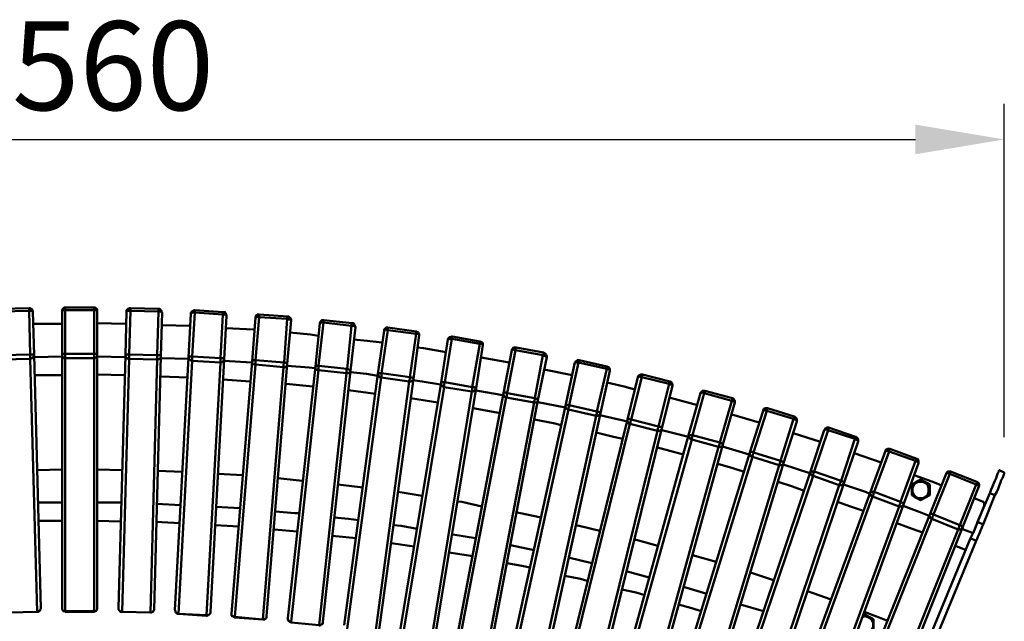
# Model space of a CAD drawing. Units: millimetres. Extents: x -923 to 4209, y -3450 to -1094.
# Drawn here: x -48 to 783, y -1695 to -1188 of the extents above; entities that cross this region are included whole.
import ezdxf

# ---------------------------------------------------------------- set-up
doc = ezdxf.new("R2010")
doc.units = ezdxf.units.MM
doc.layers.add('МАФ', color=255, linetype='Continuous', lineweight=5)
doc.layers.add('Размеры', color=7, linetype='Continuous', lineweight=30)
doc.styles.add('GOST-2.304_Type-B', font='GOST Common Italic.ttf')
doc.dimstyles.new('ISO-25 х30', dxfattribs={"dimtxt": 75, "dimasz": 75, "dimexe": 30, "dimexo": 30, "dimgap": 15, "dimtad": 1, "dimtoh": 1, "dimdec": 0, "dimtxsty": 'GOST-2.304_Type-B', "dimcen": 2.5, "dimadec": 0, "dimazin": 0, "dimtfac": 1, "dimtdec": 0, "dimtmove": 0, "dimatfit": 3, "dimfxl": 1, "dimlwd": -1, "dimarcsym": 0})

# ---------------------------------------------------------------- blocks, each defined once
blk = doc.blocks.new('*D11')
at = {"layer": 'Defpoints', "color": 0, "transparency": 16777216}
for p in [(8571.63, -3701.35), (7011.63, -3982.45), (8571.63, -3982.45)]:
    blk.add_point(p, dxfattribs=at)
at = {"layer": 'Размеры', "color": 0, "lineweight": -2, "transparency": 16777216}
for p, q in [((7011.63, -3952.45), (7011.63, -3671.35)), ((8571.63, -3952.45), (8571.63, -3671.35))]:
    blk.add_line(p, q, dxfattribs=at)
at = {"layer": 'Размеры', "color": 0, "transparency": 16777216}
blk.add_line((7086.63, -3701.35), (8496.63, -3701.35), dxfattribs=at)
for points in [[(7086.63, -3688.85), (7086.63, -3713.85), (7011.63, -3701.35)], [(8496.63, -3688.85), (8496.63, -3713.85), (8571.63, -3701.35)]]:
    blk.add_solid(points, dxfattribs=at)
at = {"layer": 'Размеры', "color": 0, "transparency": 16777216, "insert": (7791.63, -3648.85), "char_height": 75, "attachment_point": 5, "style": 'GOST-2.304_Type-B'}
blk.add_mtext('1560', dxfattribs=at)
blk = doc.blocks.new('Скамейка стальная полукруглая Авиньон - 1560 мм')
at = {"layer": 'МАФ', "lineweight": 50}
for points in [[(-59.57, 1761.95), (-35.85, 1762.48), (-35.32, 1762.48), (-34.8, 1763.01), (-34.27, 1763.01), (-33.74, 1763.53), (-33.21, 1764.06), (-33.21, 1764.59), (-32.69, 1765.12), (-32.69, 1765.64), (-38.49, 1979.16), (-39.54, 2016.07), (-39.54, 2016.59), (-40.07, 2017.12), (-40.07, 2017.65), (-40.59, 2018.17), (-41.12, 2018.17), (-41.65, 2018.7), (-42.18, 2018.7), (-42.7, 2018.7), (-66.43, 2018.17)], [(-35.85, 1762.48), (-41.65, 1976), (-41.12, 1976), (-40.59, 1976.53), (-40.07, 1976.53), (-39.54, 1977.05), (-39.01, 1977.58), (-39.01, 1978.11), (-38.49, 1978.63), (-38.49, 1979.16), (-39.01, 1979.16), (-39.01, 1979.69), (-39.54, 1979.69), (-40.07, 1979.69), (-40.59, 1979.69), (-41.12, 1979.69), (-41.65, 1979.69), (-42.7, 2016.59), (-66.43, 2016.07), (-66.43, 2016.59), (-66.43, 2017.12), (-66.43, 2017.65), (-66.43, 2018.17)], [(-39.54, 2016.07), (-39.54, 2016.59), (-40.07, 2016.59), (-40.59, 2016.59), (-41.12, 2016.59), (-41.65, 2016.59), (-42.18, 2016.59), (-42.7, 2016.59), (-42.7, 2017.12), (-42.7, 2017.65), (-42.7, 2018.17), (-42.7, 2018.7)], [(12.13, 1762.48), (12.13, 1763.01), (12.13, 1976.53), (12.65, 1976.53), (13.18, 1976.53), (13.71, 1977.05), (14.23, 1977.58), (14.76, 1978.11), (14.76, 1978.63), (14.76, 1979.16), (14.76, 1979.69), (14.23, 1979.69), (14.23, 1980.22), (13.71, 1980.22), (13.18, 1980.22), (12.65, 1980.22), (12.13, 1980.22), (12.13, 2017.12), (-12.13, 2017.12), (-12.13, 2017.65), (-12.13, 2018.17), (-12.13, 2018.7), (-12.13, 2019.23)], [(14.76, 2016.07), (14.76, 2016.59), (14.23, 2016.59), (14.23, 2017.12), (13.71, 2017.12), (13.18, 2017.12), (12.65, 2017.12), (12.13, 2017.12), (12.13, 2017.65), (12.13, 2018.17), (12.13, 2018.7), (12.13, 2019.23)], [(59.57, 1761.95), (65.37, 1975.47), (65.9, 1975.47), (66.43, 1975.47), (66.96, 1976), (67.48, 1976), (68.01, 1976.53), (68.01, 1977.05), (68.54, 1977.58), (68.54, 1978.11), (68.54, 1978.63), (68.01, 1978.63), (67.48, 1979.16), (66.96, 1979.16), (66.43, 1979.16), (65.9, 1979.16), (65.37, 1979.16), (66.43, 2016.07), (42.7, 2016.59), (42.7, 2017.12), (42.7, 2017.65), (42.7, 2018.17), (42.7, 2018.7)], [(69.59, 2015.01), (69.06, 2015.54), (68.54, 2016.07), (68.01, 2016.07), (67.48, 2016.07), (66.96, 2016.07), (66.43, 2016.07), (66.43, 2016.59), (66.43, 2017.12), (66.43, 2017.65), (66.43, 2018.17)], [(-14.76, 2016.07), (-14.76, 2016.59), (-14.23, 2016.59), (-14.23, 2017.12), (-13.71, 2017.12), (-13.18, 2017.12), (-12.65, 2017.12), (-12.13, 2017.12), (-12.13, 1980.22), (-12.65, 1980.22), (-13.18, 1980.22), (-13.71, 1980.22), (-14.23, 1980.22), (-14.23, 1979.69), (-14.76, 1979.69), (-14.76, 1979.16), (-14.76, 1978.63), (-14.76, 1978.11), (-14.23, 1977.58), (-13.71, 1977.05), (-13.18, 1976.53), (-12.65, 1976.53), (-12.13, 1976.53), (-12.13, 1763.01), (-12.13, 1762.48)], [(39.54, 2016.07), (39.54, 2016.59), (40.07, 2016.59), (40.59, 2016.59), (41.12, 2016.59), (42.18, 2016.59), (42.7, 2016.59), (41.65, 1979.69), (41.12, 1979.69), (40.59, 1979.69), (40.07, 1979.69), (39.54, 1979.69), (39.01, 1979.69), (38.49, 1979.16), (38.49, 1978.63), (38.49, 1978.11), (39.01, 1977.58), (39.54, 1977.05), (39.54, 1976.53), (40.07, 1976.53), (40.59, 1976), (41.65, 1976), (35.85, 1762.48)], [(93.84, 2013.96), (93.84, 2014.48), (94.37, 2014.48), (94.9, 2015.01), (95.42, 2015.01), (95.95, 2015.01), (96.48, 2015.01), (97.01, 2015.01), (94.9, 1978.11), (94.37, 1978.11), (93.84, 1978.11), (93.32, 1978.11), (92.79, 1978.11), (92.26, 1977.58), (91.73, 1977.58), (91.73, 1977.05), (91.73, 1976.53), (92.26, 1976), (92.26, 1975.47), (92.79, 1975.47), (93.32, 1974.94), (93.84, 1974.42), (94.37, 1974.42), (94.9, 1974.42), (83.3, 1760.9)], [(107.02, 1759.32), (107.02, 1759.84), (118.62, 1972.84), (119.15, 1972.84), (119.68, 1973.36), (120.2, 1973.36), (120.73, 1973.89), (121.26, 1973.89), (121.26, 1974.42), (121.78, 1974.94), (121.78, 1975.47), (121.78, 1976), (121.26, 1976), (120.73, 1976.53), (120.2, 1976.53), (119.68, 1976.53), (118.62, 1976.53), (120.73, 2013.43), (97.01, 2015.01), (97.01, 2015.54), (97.01, 2016.07), (97.01, 2016.59), (97.01, 2017.12)], [(123.89, 2012.38), (123.89, 2012.9), (123.37, 2012.9), (122.84, 2013.43), (122.31, 2013.43), (121.78, 2013.43), (121.26, 2013.43), (120.73, 2013.43), (120.73, 2013.96), (120.73, 2014.48), (120.73, 2015.01), (120.73, 2015.54)], [(148.14, 2010.79), (148.14, 2011.32), (148.67, 2011.32), (149.2, 2011.32), (149.73, 2011.32), (150.25, 2011.85), (150.78, 2011.85), (151.31, 2011.32), (148.14, 1974.94), (147.62, 1974.94), (147.09, 1974.94), (146.56, 1974.94), (146.04, 1974.42), (145.51, 1974.42), (145.51, 1973.89), (145.51, 1973.36), (145.51, 1972.84), (145.51, 1972.31), (146.04, 1971.78), (146.56, 1971.78), (147.09, 1971.25), (147.62, 1971.25), (148.14, 1971.25), (130.75, 1758.26), (130.75, 1757.74)], [(154.47, 1756.15), (171.87, 1969.14), (172.4, 1969.14), (172.92, 1969.14), (173.45, 1969.14), (173.98, 1969.67), (174.5, 1970.2), (175.03, 1970.73), (175.03, 1971.25), (175.03, 1971.78), (174.5, 1972.31), (173.98, 1972.31), (173.45, 1972.84), (172.92, 1972.84), (172.4, 1972.84), (175.03, 2009.74), (151.31, 2011.32), (151.31, 2012.38), (151.31, 2012.9), (151.31, 2013.43)], [(178.2, 2008.69), (177.67, 2008.69), (177.67, 2009.21), (177.14, 2009.21), (176.61, 2009.21), (176.09, 2009.74), (175.56, 2009.74), (175.03, 2009.74), (175.03, 2010.27), (175.03, 2010.79), (175.03, 2011.32), (175.56, 2011.32), (175.56, 2011.85)], [(-14.76, 2005.52), (-39.01, 2005.52)], [(39.01, 2005.52), (14.76, 2006.05)], [(93.32, 2003.94), (69.06, 2004.47)], [(147.62, 2000.25), (146.56, 2000.78), (123.37, 2001.83)], [(205.08, 1754.05), (228.28, 1965.98), (232.5, 2002.89), (232.5, 2003.41), (231.97, 2003.94), (231.97, 2004.47), (231.44, 2004.99), (231.44, 2005.52), (230.92, 2006.05), (230.39, 2006.05), (229.86, 2006.05), (205.61, 2008.69), (205.08, 2008.69), (204.56, 2008.69), (204.03, 2008.69), (203.5, 2008.16), (202.97, 2007.63), (202.97, 2007.1), (202.45, 2006.58), (202.45, 2006.05), (198.76, 1969.67), (175.56, 1757.21), (175.56, 1756.68), (175.56, 1756.15), (176.09, 1755.63), (176.09, 1755.1), (176.61, 1754.57)], [(202.45, 2006.05), (202.45, 2006.58), (202.97, 2006.58), (203.5, 2006.58), (204.03, 2006.58), (204.56, 2006.58), (205.08, 2006.58), (205.61, 2006.58), (201.39, 1970.2), (200.87, 1970.2), (200.34, 1970.2), (199.81, 1970.2), (199.28, 1970.2), (199.28, 1969.67), (198.76, 1969.67), (198.76, 1968.62), (198.76, 1968.09), (198.76, 1967.56), (199.28, 1967.56), (199.81, 1967.04), (200.34, 1966.51), (200.87, 1966.51), (201.39, 1966.51), (178.2, 1754.05)], [(201.92, 1751.41), (225.12, 1963.87), (225.64, 1963.87), (226.17, 1963.87), (226.7, 1963.87), (227.23, 1964.4), (227.75, 1964.93), (228.28, 1965.45), (228.28, 1965.98), (228.28, 1966.51), (227.75, 1966.51), (227.23, 1967.04), (226.7, 1967.04), (226.17, 1967.56), (225.64, 1967.56), (229.33, 2003.94), (205.61, 2006.58), (205.61, 2007.1), (205.61, 2007.63), (205.61, 2008.16), (205.61, 2008.69)], [(252.53, 1747.72), (281.53, 1959.13), (286.27, 1996.03), (286.27, 1996.56), (286.27, 1997.09), (285.75, 1997.61), (285.75, 1998.14), (285.22, 1998.67), (284.69, 1998.67), (284.16, 1999.2), (283.64, 1999.2), (259.91, 2002.36), (259.38, 2002.36), (258.86, 2002.36), (258.33, 2002.36), (257.8, 2001.83), (257.28, 2001.3), (256.75, 2000.78), (256.75, 1999.72), (251.48, 1963.35), (223.01, 1751.41)], [(232.5, 2002.89), (231.97, 2002.89), (231.97, 2003.41), (231.44, 2003.94), (230.92, 2003.94), (230.39, 2003.94), (229.86, 2003.94), (229.33, 2003.94), (229.33, 2004.47), (229.33, 2004.99), (229.33, 2005.52), (229.33, 2006.05), (229.86, 2006.05)], [(249.37, 1745.08), (277.84, 1957.02), (278.36, 1957.02), (278.89, 1957.02), (279.42, 1957.02), (279.95, 1957.55), (280.47, 1957.55), (281, 1958.07), (281, 1958.6), (281.53, 1959.13), (281.53, 1959.66), (281, 1959.66), (280.47, 1960.18), (279.95, 1960.18), (279.42, 1960.18), (278.89, 1960.71), (278.36, 1960.71), (283.64, 1997.09), (259.91, 2000.25), (259.91, 2000.78), (259.91, 2001.3), (259.91, 2001.83), (259.91, 2002.36)], [(201.39, 1995.51), (194.54, 1996.56), (177.14, 1998.14)], [(256.75, 1999.72), (256.75, 2000.25), (257.28, 2000.25), (257.8, 2000.25), (258.33, 2000.78), (258.86, 2000.78), (259.38, 2000.78), (259.91, 2000.25), (254.64, 1963.87), (254.11, 1963.87), (253.59, 1963.87), (253.06, 1963.87), (252.53, 1963.87), (252, 1963.87), (252, 1963.35), (251.48, 1963.35), (251.48, 1962.82), (252, 1962.29), (252, 1961.76), (252.53, 1961.24), (252.53, 1960.71), (253.06, 1960.71), (253.59, 1960.18), (254.11, 1960.18), (225.64, 1748.25)], [(299.45, 1740.34), (334.25, 1951.22), (340.05, 1987.6), (340.05, 1988.12), (340.05, 1988.65), (340.05, 1989.18), (339.52, 1989.71), (338.99, 1990.23), (338.47, 1990.23), (337.94, 1990.76), (337.41, 1990.76), (314.21, 1994.98), (313.69, 1994.98), (312.63, 1994.45), (312.11, 1994.45), (311.58, 1994.45), (311.58, 1993.92), (311.05, 1993.4), (310.52, 1992.87), (310.52, 1992.34), (304.72, 1955.96), (269.93, 1745.08)], [(310.52, 1992.34), (311.05, 1992.34), (311.05, 1992.87), (311.58, 1992.87), (312.11, 1992.87), (312.63, 1992.87), (313.16, 1992.87), (313.69, 1992.87), (307.89, 1956.49), (307.36, 1956.49), (306.83, 1956.49), (306.31, 1956.49), (305.78, 1956.49), (305.25, 1956.49), (304.72, 1955.96), (304.72, 1955.44), (304.72, 1954.91), (304.72, 1954.38), (305.25, 1953.86), (305.78, 1953.33), (305.78, 1952.8), (306.31, 1952.8), (307.36, 1952.27), (272.57, 1741.92)], [(286.27, 1996.03), (286.27, 1996.56), (285.75, 1996.56), (285.22, 1997.09), (284.69, 1997.09), (284.16, 1997.09), (283.64, 1997.09), (283.64, 1997.61), (283.64, 1998.14), (283.64, 1998.67), (283.64, 1999.2)], [(296.29, 1737.7), (330.56, 1948.58), (331.08, 1948.58), (331.61, 1948.58), (332.67, 1949.11), (333.19, 1949.64), (333.72, 1950.17), (333.72, 1950.69), (334.25, 1951.22), (333.72, 1951.22), (333.72, 1951.75), (333.19, 1951.75), (332.67, 1952.27), (332.14, 1952.27), (331.08, 1952.27), (337.41, 1988.65), (313.69, 1992.87), (313.69, 1993.4), (313.69, 1993.92), (314.21, 1994.45), (314.21, 1994.98)], [(255.17, 1989.71), (242.51, 1991.29), (230.92, 1992.34)], [(308.94, 1981.8), (289.96, 1984.96), (284.69, 1985.49)], [(346.37, 1731.38), (386.44, 1941.2), (393.82, 1977.58), (393.82, 1978.11), (393.82, 1978.63), (393.3, 1979.16), (393.3, 1979.69), (392.77, 1980.22), (392.24, 1980.74), (391.71, 1980.74), (391.19, 1981.27), (367.99, 1985.49), (367.46, 1985.49), (366.41, 1985.49), (365.88, 1985.49), (365.35, 1984.96), (365.35, 1984.43), (364.83, 1984.43), (364.3, 1983.91), (364.3, 1983.38), (357.45, 1947), (317.38, 1737.17)], [(340.05, 1987.6), (339.52, 1988.12), (338.99, 1988.65), (338.47, 1988.65), (337.94, 1988.65), (337.41, 1988.65), (337.41, 1989.18), (337.41, 1989.71), (337.41, 1990.23), (337.41, 1990.76)], [(343.21, 1729.27), (383.28, 1939.09), (383.81, 1939.09), (384.33, 1939.09), (384.86, 1939.09), (385.39, 1939.62), (385.91, 1939.62), (386.44, 1940.15), (386.44, 1940.68), (386.44, 1941.2), (386.44, 1941.73), (385.91, 1942.26), (385.39, 1942.26), (384.86, 1942.26), (384.33, 1942.78), (383.81, 1942.78), (390.66, 1979.16), (367.46, 1983.38), (367.46, 1983.91), (367.46, 1984.43), (367.46, 1984.96), (367.99, 1985.49)], [(-38.49, 1977.58), (-14.76, 1978.11)], [(14.76, 1978.11), (38.49, 1977.58)], [(68.54, 1976.53), (91.73, 1976)], [(364.3, 1983.38), (364.83, 1983.38), (365.35, 1983.38), (365.88, 1983.91), (366.41, 1983.91), (366.93, 1983.38), (367.46, 1983.38), (360.61, 1947), (360.08, 1947.53), (359.55, 1947.53), (359.03, 1947.53), (358.5, 1947.53), (357.97, 1947.53), (357.45, 1947), (357.45, 1946.48), (357.45, 1945.95), (357.45, 1945.42), (357.97, 1944.89), (357.97, 1944.37), (358.5, 1943.84), (359.03, 1943.84), (359.55, 1943.31), (319.49, 1733.48)], [(362.19, 1972.84), (338.47, 1977.05)], [(393.82, 1977.58), (393.3, 1978.11), (392.77, 1978.11), (392.24, 1978.63), (391.71, 1978.63), (390.66, 1979.16), (391.19, 1979.69), (391.19, 1980.22), (391.19, 1980.74), (391.19, 1981.27)], [(121.78, 1974.42), (144.98, 1972.84)], [(175.03, 1970.2), (193.48, 1968.62), (198.23, 1968.09)], [(393.3, 1721.36), (439.16, 1930.13), (447.07, 1965.98), (447.07, 1966.51), (447.07, 1967.56), (446.54, 1968.09), (446.54, 1968.62), (446.02, 1969.14), (445.49, 1969.14), (444.96, 1969.67), (444.43, 1969.67), (421.24, 1974.94), (420.71, 1974.94), (420.18, 1974.94), (419.66, 1974.94), (419.13, 1974.42), (418.6, 1973.89), (418.07, 1973.89), (418.07, 1973.36), (417.55, 1972.84), (409.64, 1936.46), (363.77, 1727.68)], [(417.55, 1972.84), (418.07, 1972.84), (418.6, 1972.84), (419.13, 1972.84), (419.66, 1972.84), (420.18, 1972.84), (420.71, 1972.84), (412.8, 1936.99), (412.27, 1936.99), (411.75, 1936.99), (411.22, 1936.99), (410.69, 1936.99), (410.17, 1936.99), (409.64, 1936.46), (409.64, 1935.93), (409.64, 1935.4), (410.17, 1934.88), (410.17, 1934.35), (410.69, 1933.82), (411.22, 1933.29), (411.75, 1933.29), (412.27, 1933.29), (366.41, 1724.52)], [(389.6, 1719.25), (435.47, 1928.02), (436, 1928.02), (436.53, 1928.02), (437.05, 1928.02), (437.58, 1928.55), (438.11, 1928.55), (438.63, 1929.08), (438.63, 1929.6), (439.16, 1930.13), (438.63, 1930.66), (438.11, 1930.66), (438.11, 1931.19), (437.58, 1931.19), (437.05, 1931.71), (436, 1931.71), (444.43, 1967.56), (420.71, 1972.84), (420.71, 1973.36), (421.24, 1973.89), (421.24, 1974.42), (421.24, 1974.94)], [(447.07, 1965.98), (447.07, 1966.51), (446.54, 1966.51), (446.54, 1967.04), (446.02, 1967.04), (445.49, 1967.56), (444.96, 1967.56), (444.43, 1967.56), (444.43, 1968.09), (444.43, 1968.62), (444.43, 1969.14), (444.43, 1969.67)], [(-14.76, 1962.29), (-35.85, 1962.29), (-37.96, 1962.29)], [(37.96, 1962.29), (14.76, 1962.82)], [(91.21, 1960.18), (68.01, 1961.24)], [(228.28, 1964.93), (241.99, 1963.35), (251.48, 1961.76)], [(415.44, 1962.29), (391.71, 1967.04)], [(439.69, 1710.29), (490.83, 1917.48), (499.79, 1953.33), (499.79, 1953.86), (499.79, 1954.38), (499.79, 1954.91), (499.26, 1955.44), (499.26, 1955.96), (498.74, 1956.49), (498.21, 1957.02), (497.68, 1957.02), (474.48, 1962.82), (473.96, 1962.82), (473.43, 1962.82), (472.9, 1962.82), (472.38, 1962.29), (471.85, 1962.29), (471.32, 1961.76), (470.79, 1961.24), (470.79, 1960.71), (461.83, 1924.86), (410.69, 1717.14)], [(470.79, 1960.71), (471.32, 1960.71), (471.85, 1961.24), (472.38, 1961.24), (472.9, 1960.71), (473.43, 1960.71), (473.96, 1960.71), (464.99, 1924.86), (464.47, 1924.86), (463.94, 1924.86), (463.41, 1925.39), (462.89, 1925.39), (462.36, 1924.86), (461.83, 1924.86), (461.83, 1924.33), (461.83, 1923.81), (461.83, 1923.28), (462.36, 1922.75), (462.89, 1922.22), (462.89, 1921.7), (463.41, 1921.17), (463.94, 1921.17), (412.8, 1713.98)], [(436, 1708.18), (487.14, 1915.37), (488.19, 1915.37), (488.72, 1915.37), (489.25, 1915.37), (489.77, 1915.9), (490.3, 1915.9), (490.3, 1916.42), (490.83, 1916.95), (490.83, 1917.48), (490.83, 1918.01), (490.3, 1918.53), (489.77, 1918.53), (489.25, 1918.53), (488.72, 1919.06), (488.19, 1919.06), (497.15, 1954.91), (473.96, 1960.71), (473.96, 1961.24), (473.96, 1961.76), (474.48, 1962.29), (474.48, 1962.82)], [(143.93, 1957.02), (120.73, 1958.6)], [(196.65, 1952.8), (173.98, 1954.91)], [(281, 1958.07), (288.91, 1957.02), (304.2, 1954.38)], [(468.16, 1950.17), (459.2, 1952.8), (444.43, 1955.96)], [(499.79, 1953.33), (499.79, 1953.86), (499.26, 1953.86), (499.26, 1954.38), (498.74, 1954.38), (498.21, 1954.38), (497.68, 1954.91), (497.15, 1954.91), (497.15, 1955.44), (497.68, 1955.96), (497.68, 1956.49), (497.68, 1957.02)], [(249.37, 1946.48), (226.7, 1949.64)], [(333.72, 1949.64), (335.83, 1949.11), (356.92, 1945.42)], [(485.56, 1697.63), (542.49, 1903.77), (552.51, 1939.09), (552.51, 1939.62), (552.51, 1940.15), (552.51, 1940.68), (551.98, 1941.2), (551.98, 1941.73), (551.46, 1942.26), (550.93, 1942.78), (550.4, 1942.78), (527.21, 1949.11), (526.68, 1949.11), (526.15, 1949.11), (525.62, 1949.11), (525.1, 1949.11), (524.57, 1948.58), (524.04, 1948.06), (524.04, 1947.53), (523.51, 1947), (513.5, 1911.68), (456.56, 1705.54)], [(523.51, 1947), (523.51, 1947.53), (524.04, 1947.53), (524.57, 1947.53), (525.1, 1947.53), (525.62, 1947.53), (526.15, 1947.53), (526.68, 1947), (516.66, 1911.68), (516.13, 1911.68), (515.61, 1911.68), (515.08, 1911.68), (514.55, 1911.68), (514.03, 1911.68), (513.5, 1911.68), (513.5, 1911.15), (513.5, 1910.63), (514.03, 1910.1), (514.03, 1909.57), (514.55, 1909.04), (515.08, 1908.52), (515.08, 1907.99), (516.13, 1907.99), (458.67, 1701.85)], [(481.87, 1695.53), (538.8, 1901.66), (539.33, 1901.66), (539.86, 1901.66), (540.91, 1901.66), (541.44, 1901.66), (541.44, 1902.19), (541.97, 1902.72), (542.49, 1903.24), (542.49, 1903.77), (541.97, 1904.3), (541.44, 1904.83), (540.91, 1904.83), (540.39, 1904.83), (539.86, 1905.35), (549.87, 1940.68), (526.68, 1947), (526.68, 1947.53), (527.21, 1948.06), (527.21, 1948.58), (527.21, 1949.11)], [(520.88, 1936.99), (501.37, 1942.26), (497.15, 1943.31)], [(302.09, 1939.09), (278.89, 1942.78)], [(386.44, 1939.62), (409.64, 1934.88)], [(552.51, 1939.09), (552.51, 1939.62), (551.98, 1939.62), (551.98, 1940.15), (551.46, 1940.15), (550.93, 1940.68), (550.4, 1940.68), (549.87, 1940.68), (549.87, 1941.2), (549.87, 1941.73), (550.4, 1942.26), (550.4, 1942.78)], [(354.28, 1930.13), (351.65, 1930.66), (331.61, 1934.35)], [(438.63, 1928.55), (461.83, 1923.28)], [(531.42, 1683.93), (593.63, 1887.96), (604.7, 1923.28), (604.7, 1924.33), (604.7, 1924.86), (604.7, 1925.39), (604.18, 1925.91), (604.18, 1926.44), (603.65, 1926.44), (603.12, 1926.97), (602.6, 1927.5), (579.93, 1934.35), (579.4, 1934.35), (578.34, 1934.35), (577.82, 1934.35), (577.29, 1933.82), (576.76, 1933.82), (576.76, 1933.29), (576.24, 1932.77), (576.24, 1932.24), (565.16, 1896.92), (502.43, 1692.89)], [(576.24, 1932.24), (576.24, 1932.77), (576.76, 1932.77), (577.29, 1932.77), (577.82, 1932.77), (578.34, 1932.24), (579.4, 1932.24), (568.33, 1896.92), (567.8, 1896.92), (567.27, 1897.44), (566.75, 1897.44), (566.22, 1897.44), (565.69, 1897.44), (565.16, 1896.92), (565.16, 1896.39), (565.16, 1895.86), (565.16, 1895.34), (565.69, 1894.81), (565.69, 1894.28), (566.22, 1893.75), (566.75, 1893.75), (567.27, 1893.23), (504.54, 1689.2), (504.54, 1688.67)], [(527.73, 1681.82), (589.94, 1886.37), (590.47, 1886.37), (591, 1886.37), (592.05, 1886.37), (592.58, 1886.37), (592.58, 1886.9), (593.11, 1887.43), (593.63, 1887.43), (593.63, 1887.96), (593.63, 1888.48), (593.63, 1889.01), (593.11, 1889.01), (592.58, 1889.54), (592.05, 1889.54), (591.52, 1889.54), (591, 1890.06), (602.07, 1925.39), (579.4, 1932.24), (579.4, 1932.77), (579.4, 1933.29), (579.4, 1933.82), (579.93, 1933.82), (579.93, 1934.35)], [(573.07, 1922.22), (549.87, 1929.08)], [(604.7, 1923.28), (604.7, 1923.81), (604.18, 1924.33), (603.65, 1924.86), (603.12, 1924.86), (602.6, 1924.86), (602.07, 1925.39), (602.07, 1925.91), (602.07, 1926.44), (602.6, 1926.44), (602.6, 1926.97), (602.6, 1927.5)], [(405.95, 1920.11), (399.62, 1921.7), (383.28, 1924.86)], [(458.14, 1908.52), (450.23, 1910.1), (435.47, 1913.79)], [(490.83, 1915.9), (513.5, 1910.1)], [(576.24, 1669.17), (644.77, 1871.61), (656.37, 1906.41), (656.37, 1906.93), (656.37, 1907.46), (656.37, 1907.99), (656.37, 1908.52), (655.84, 1909.04), (655.32, 1909.57), (654.79, 1910.1), (654.26, 1910.1), (631.59, 1918.01), (631.06, 1918.01), (630.54, 1918.01), (630.01, 1918.01), (629.48, 1917.48), (628.96, 1917.48), (628.43, 1916.95), (628.43, 1916.42), (627.9, 1915.9), (616.3, 1881.1), (548.29, 1678.65)], [(627.9, 1915.9), (628.43, 1916.42), (628.96, 1916.42), (629.48, 1916.42), (630.01, 1916.42), (630.54, 1915.9), (631.06, 1915.9), (619.47, 1881.1), (618.94, 1881.1), (618.41, 1881.1), (617.88, 1881.1), (617.36, 1881.1), (616.83, 1881.1), (616.3, 1881.1), (616.3, 1880.57), (616.3, 1880.05), (616.3, 1879.52), (616.3, 1878.99), (616.83, 1878.47), (617.36, 1877.94), (617.36, 1877.41), (618.41, 1877.41), (549.87, 1674.96), (549.87, 1674.44)], [(572.54, 1667.06), (640.55, 1869.5), (641.61, 1869.5), (642.14, 1869.5), (642.66, 1869.5), (643.19, 1870.03), (643.72, 1870.03), (644.24, 1870.56), (644.24, 1871.08), (644.77, 1871.61), (644.24, 1871.61), (644.24, 1872.14), (643.72, 1872.14), (643.72, 1872.67), (643.19, 1872.67), (642.66, 1873.19), (642.14, 1873.19), (653.73, 1908.52), (631.06, 1915.9), (631.06, 1916.42), (631.59, 1916.95), (631.59, 1917.48), (631.59, 1918.01)], [(624.74, 1905.88), (601.54, 1913.26)], [(656.37, 1906.41), (656.37, 1906.93), (655.84, 1906.93), (655.84, 1907.46), (655.32, 1907.46), (654.79, 1907.99), (654.26, 1907.99), (653.73, 1908.52), (653.73, 1909.04), (654.26, 1909.04), (654.26, 1909.57), (654.26, 1910.1)], [(541.97, 1902.19), (564.64, 1895.34)], [(509.28, 1895.34), (500.84, 1897.44), (487.14, 1901.14)], [(621.57, 1652.82), (694.86, 1853.16), (707.51, 1887.96), (707.51, 1888.48), (707.51, 1889.01), (707.51, 1889.54), (707.51, 1890.06), (706.98, 1890.59), (706.98, 1891.12), (706.45, 1891.65), (705.93, 1891.65), (683.26, 1900.08), (682.73, 1900.08), (682.2, 1900.08), (681.68, 1900.08), (681.15, 1900.08), (680.62, 1899.55), (680.09, 1899.55), (679.57, 1899.03), (679.57, 1898.5), (666.91, 1863.7), (593.11, 1662.84)], [(679.57, 1898.5), (680.09, 1898.5), (680.62, 1898.5), (681.15, 1898.5), (681.68, 1898.5), (682.2, 1898.5), (682.73, 1897.97), (670.08, 1863.7), (669.55, 1863.7), (669.02, 1863.7), (668.5, 1863.7), (667.97, 1863.7), (667.44, 1863.7), (666.91, 1863.7), (666.91, 1863.18), (666.39, 1862.65), (666.91, 1862.12), (666.91, 1861.59), (667.44, 1861.07), (667.44, 1860.54), (667.97, 1860.01), (668.5, 1860.01), (595.21, 1659.15)], [(617.36, 1650.71), (617.36, 1651.24), (691.17, 1851.58), (691.69, 1851.58), (692.22, 1851.58), (692.75, 1851.58), (693.27, 1851.58), (693.8, 1852.11), (694.33, 1852.63), (694.86, 1852.63), (694.86, 1853.16), (694.86, 1853.69), (694.33, 1854.21), (693.8, 1854.74), (693.27, 1854.74), (692.75, 1854.74), (692.22, 1855.27), (704.87, 1890.06), (682.73, 1897.97), (682.73, 1898.5), (683.26, 1899.03), (683.26, 1899.55), (683.26, 1900.08)], [(675.88, 1888.48), (653.21, 1896.39)], [(560.42, 1880.57), (550.93, 1883.74), (538.28, 1887.43)], [(593.11, 1886.9), (615.78, 1879.52)], [(707.51, 1887.96), (707.51, 1888.48), (706.98, 1889.01), (706.45, 1889.01), (705.93, 1889.54), (705.4, 1889.54), (704.87, 1890.06), (705.4, 1890.59), (705.4, 1891.12), (705.93, 1891.65)], [(-14.76, 1882.68), (-35.85, 1882.16)], [(35.85, 1882.16), (14.76, 1882.68)], [(86.46, 1880.57), (65.9, 1881.63)], [(137.6, 1877.94), (116.51, 1878.99)], [(665.86, 1635.42), (744.41, 1833.65), (758.12, 1868.45), (758.65, 1868.98), (758.65, 1869.5), (758.65, 1870.03), (758.12, 1870.56), (758.12, 1871.08), (757.59, 1871.61), (757.07, 1871.61), (756.54, 1872.14), (734.4, 1881.1), (733.87, 1881.1), (733.34, 1881.1), (732.82, 1881.1), (732.29, 1881.1), (731.76, 1880.57), (731.23, 1880.05), (730.71, 1879.52), (730.71, 1878.99), (717, 1844.72), (637.92, 1646.5)], [(730.71, 1878.99), (730.71, 1879.52), (731.23, 1879.52), (731.76, 1879.52), (732.29, 1879.52), (732.82, 1879.52), (733.34, 1878.99), (733.87, 1878.99), (720.16, 1844.72), (719.64, 1844.72), (719.11, 1845.25), (718.58, 1845.25), (718.05, 1845.25), (717.53, 1845.25), (717, 1845.25), (717, 1844.72), (717, 1844.2), (716.47, 1843.67), (717, 1843.14), (717, 1842.62), (717, 1842.09), (717.53, 1841.56), (718.05, 1841.56), (718.58, 1841.03), (639.5, 1642.8)], [(661.64, 1633.84), (740.72, 1832.07), (741.25, 1832.07), (741.78, 1832.07), (742.3, 1832.07), (743.36, 1832.07), (743.36, 1832.6), (743.89, 1833.13), (744.41, 1833.13), (744.41, 1833.65), (744.94, 1834.18), (744.41, 1834.18), (744.41, 1834.71), (743.89, 1834.71), (743.89, 1835.23), (743.36, 1835.23), (742.83, 1835.76), (742.3, 1835.76), (756.01, 1870.03), (733.87, 1878.99), (733.87, 1879.52), (733.87, 1880.05), (734.4, 1880.57), (734.4, 1881.1)], [(726.49, 1869.5), (718.58, 1872.67), (703.82, 1877.94)], [(771.83, 1861.07), (761.81, 1836.29), (757.07, 1838.4), (767.61, 1862.65), (771.83, 1861.07), (773.41, 1863.7), (774.46, 1866.34), (775.52, 1868.98), (776.57, 1871.61), (777.1, 1873.72), (778.15, 1875.3), (778.68, 1876.88), (779.21, 1878.47), (779.74, 1878.99), (779.74, 1880.05), (775.52, 1882.16), (774.99, 1881.63), (774.99, 1881.1), (774.46, 1880.05), (773.94, 1878.99), (773.41, 1877.41), (772.88, 1875.3), (771.83, 1873.19), (770.77, 1871.08), (769.72, 1868.45), (768.67, 1865.81), (767.61, 1862.65)], [(188.21, 1873.19), (182.41, 1873.72), (167.12, 1875.3)], [(238.82, 1867.39), (227.23, 1868.98), (217.74, 1870.03)], [(611.03, 1864.76), (601.01, 1868.45), (588.89, 1872.14)], [(644.24, 1870.03), (662.7, 1863.7), (666.39, 1862.12)], [(758.12, 1868.45), (758.12, 1868.98), (757.59, 1868.98), (757.59, 1869.5), (757.07, 1869.5), (756.54, 1870.03), (756.01, 1870.03), (756.01, 1870.56), (756.01, 1871.08), (756.54, 1871.61), (756.54, 1872.14)], [(288.91, 1860.54), (272.04, 1863.18), (268.35, 1863.7)], [(-35.32, 1854.74), (-14.76, 1854.74)], [(14.76, 1854.74), (35.32, 1854.74)], [(64.85, 1853.69), (85.41, 1852.63)], [(338.99, 1851.58), (322.12, 1855.27), (318.43, 1855.8)], [(661.12, 1847.89), (650.04, 1851.58), (638.97, 1855.27)], [(694.33, 1852.11), (708.04, 1846.83), (716.47, 1843.67)], [(743.89, 1832.6), (753.38, 1828.91), (762.87, 1852.11)], [(754.43, 1858.43), (761.28, 1855.8), (761.81, 1855.27), (762.34, 1855.27), (762.34, 1854.74), (762.87, 1854.21), (762.87, 1853.69), (762.87, 1853.16), (762.87, 1852.63), (762.87, 1852.11), (762.87, 1851.58)], [(114.93, 1851.05), (134.96, 1850)], [(165.02, 1847.36), (181.36, 1845.78), (185.05, 1845.78)], [(389.08, 1842.09), (371.68, 1845.78), (368.52, 1846.31)], [(-34.8, 1838.93), (-33.74, 1839.45), (-14.76, 1839.45)], [(14.76, 1839.45), (34.8, 1838.93)], [(64.32, 1838.4), (84.35, 1837.34)], [(114.4, 1835.76), (133.91, 1834.71)], [(214.57, 1842.09), (226.7, 1841.03), (235.13, 1839.98)], [(264.66, 1835.76), (270.98, 1835.23), (284.69, 1832.6)], [(438.63, 1831.02), (421.24, 1835.23), (418.07, 1835.76)], [(710.67, 1829.44), (699.07, 1833.65), (689.06, 1837.34)], [(756.54, 1837.34), (756.54, 1837.34)], [(163.96, 1832.07), (183.47, 1830.49)], [(212.99, 1826.8), (233.02, 1824.69)], [(314.21, 1827.85), (314.74, 1827.85), (333.72, 1824.69)], [(262.55, 1820.47), (282.05, 1817.84)], [(363.24, 1818.89), (383.28, 1814.67)], [(487.66, 1818.36), (470.27, 1823.11), (467.63, 1823.64)], [(311.58, 1812.56), (329.5, 1809.93), (331.08, 1809.4)], [(536.69, 1804.66), (516.66, 1810.46)], [(747.58, 1814.67), (738.61, 1818.36)], [(360.61, 1803.6), (374.32, 1800.97), (379.59, 1799.91)], [(412.27, 1808.35), (431.78, 1803.6)], [(460.78, 1796.75), (480.28, 1791.48)], [(585.2, 1789.37), (565.69, 1795.69)], [(409.11, 1793.06), (422.29, 1790.42), (428.09, 1788.84)], [(457.09, 1781.46), (469.21, 1778.82), (476.59, 1776.71)], [(509.28, 1783.57), (528.79, 1777.77)], [(633.7, 1773.02), (613.67, 1779.88)], [(505.06, 1768.81), (516.13, 1765.64), (524.04, 1763.01)], [(557.26, 1768.81), (576.76, 1763.01)], [(-62.74, 1764.59), (-62.74, 1764.06), (-62.21, 1763.53), (-62.21, 1763.01), (-61.68, 1762.48), (-61.16, 1762.48), (-60.63, 1761.95), (-60.1, 1761.95), (-59.57, 1761.95), (-35.85, 1762.48), (-35.32, 1762.48), (-34.8, 1762.48), (-34.27, 1763.01), (-33.74, 1763.53), (-33.21, 1764.06), (-33.21, 1764.59), (-32.69, 1765.12), (-32.69, 1765.64)], [(-35.85, 1762.48), (-35.85, 1762.48)], [(-14.76, 1765.64), (-14.76, 1765.12), (-14.76, 1764.59), (-14.23, 1764.06), (-14.23, 1763.53), (-13.71, 1763.01), (-13.18, 1763.01), (-12.65, 1763.01), (-12.13, 1762.48), (12.13, 1762.48), (12.65, 1763.01), (13.18, 1763.01), (13.71, 1763.01), (14.23, 1763.53), (14.23, 1764.06), (14.76, 1764.59), (14.76, 1765.12), (14.76, 1765.64)], [(32.69, 1765.64), (32.69, 1765.12), (32.69, 1764.59), (33.21, 1764.06), (33.74, 1763.53), (33.74, 1763.01), (34.27, 1762.48), (34.8, 1762.48), (35.85, 1762.48), (59.57, 1761.95), (60.1, 1761.95), (60.63, 1761.95), (61.16, 1762.48), (61.68, 1762.48), (62.21, 1763.01), (62.21, 1763.53), (62.74, 1764.06), (62.74, 1764.59)], [(35.85, 1762.48), (35.85, 1762.48)], [(59.57, 1761.95), (59.57, 1761.95)], [(80.14, 1764.06), (80.66, 1763.53), (80.66, 1763.01), (80.66, 1762.48), (81.19, 1761.95), (81.72, 1761.43), (82.24, 1760.9), (82.77, 1760.9), (83.3, 1760.9), (107.02, 1759.32), (107.55, 1759.32), (108.08, 1759.84), (108.6, 1759.84), (109.13, 1760.37), (109.66, 1760.9), (110.19, 1761.43), (110.19, 1761.95), (110.19, 1762.48)], [(83.3, 1760.9), (83.3, 1760.9)], [(128.11, 1760.9), (128.11, 1760.37), (128.11, 1759.84), (128.11, 1759.32), (128.64, 1758.79), (129.17, 1758.79), (129.69, 1758.26), (130.22, 1758.26), (130.75, 1757.74), (154.47, 1756.15), (155, 1756.15), (155.53, 1756.15), (156.05, 1756.15), (156.58, 1756.68), (157.11, 1757.21), (157.63, 1757.74), (157.63, 1758.26), (157.63, 1758.79)], [(655.84, 1746.66), (656.37, 1746.14), (658.48, 1745.08), (662.17, 1742.97), (664.28, 1744.03), (666.39, 1745.08), (669.55, 1747.19), (669.55, 1748.25), (669.55, 1750.35), (669.55, 1752.99), (669.55, 1756.15), (667.97, 1757.21), (665.86, 1758.26), (662.17, 1760.37), (660.59, 1759.32)], [(681.15, 1755.1), (674.3, 1757.74), (661.64, 1762.48)], [(154.47, 1756.15), (154.47, 1756.15)], [(175.56, 1757.21), (175.56, 1756.68), (175.56, 1755.63), (176.09, 1755.1), (176.09, 1754.57), (176.61, 1754.57), (177.14, 1754.05), (177.67, 1754.05), (178.2, 1753.52), (201.92, 1751.41), (202.45, 1750.88), (202.97, 1751.41), (203.5, 1751.41), (204.03, 1751.94), (204.56, 1752.46), (205.08, 1752.46), (205.08, 1752.99), (205.08, 1754.05)], [(660.06, 1758.26), (660.59, 1758.26), (662.17, 1758.79), (663.75, 1758.26), (665.33, 1757.74), (666.39, 1757.21), (667.44, 1756.15), (668.5, 1754.57), (669.02, 1752.99), (669.02, 1751.41), (669.02, 1749.83), (668.5, 1748.77), (667.44, 1747.19), (666.39, 1746.14), (665.33, 1745.61), (663.75, 1745.08), (662.17, 1744.56), (660.59, 1745.08), (659.01, 1745.61), (657.95, 1746.14), (656.9, 1747.19), (656.37, 1747.72)]]:
    blk.add_lwpolyline(points, dxfattribs=at)
for points in [[(14.76, 1765.64), (14.76, 1979.16), (14.76, 2016.07), (14.76, 2017.12), (14.76, 2017.65), (14.23, 2018.17), (13.71, 2018.7), (13.18, 2019.23), (12.65, 2019.23), (12.13, 2019.23), (-12.13, 2019.23), (-12.65, 2019.23), (-13.18, 2019.23), (-13.71, 2018.7), (-14.23, 2018.17), (-14.76, 2017.65), (-14.76, 2017.12), (-14.76, 2016.07), (-14.76, 1979.16), (-14.76, 1765.64), (-14.76, 1765.12), (-14.76, 1764.59), (-14.23, 1764.06), (-14.23, 1763.53), (-13.71, 1763.53), (-13.18, 1763.01), (-12.65, 1763.01), (-12.13, 1763.01), (12.13, 1763.01), (12.65, 1763.01), (13.18, 1763.01), (13.71, 1763.53), (14.23, 1763.53), (14.23, 1764.06), (14.76, 1764.59), (14.76, 1765.12)], [(62.74, 1764.59), (68.54, 1978.11), (69.59, 2015.01), (69.06, 2015.54), (69.06, 2016.07), (69.06, 2016.59), (68.54, 2017.12), (68.01, 2017.65), (67.48, 2018.17), (66.96, 2018.17), (66.43, 2018.17), (42.7, 2018.7), (42.18, 2018.7), (41.65, 2018.7), (41.12, 2018.17), (40.59, 2018.17), (40.07, 2017.65), (39.54, 2017.12), (39.54, 2016.59), (39.54, 2016.07), (38.49, 1979.16), (32.69, 1765.64), (32.69, 1765.12), (32.69, 1764.59), (33.21, 1764.06), (33.74, 1763.53), (33.74, 1763.01), (34.27, 1763.01), (34.8, 1762.48), (35.85, 1762.48), (59.57, 1761.95), (60.1, 1761.95), (60.63, 1761.95), (61.16, 1762.48), (61.68, 1762.48), (62.21, 1763.01), (62.21, 1763.53), (62.74, 1764.06)], [(110.19, 1762.48), (121.78, 1975.47), (123.89, 2012.38), (123.89, 2012.9), (123.37, 2013.96), (123.37, 2014.48), (122.84, 2014.48), (122.84, 2015.01), (122.31, 2015.54), (121.78, 2015.54), (120.73, 2015.54), (97.01, 2017.12), (96.48, 2017.12), (95.95, 2016.59), (95.42, 2016.59), (94.9, 2016.07), (94.37, 2016.07), (94.37, 2015.54), (93.84, 2015.01), (93.84, 2013.96), (91.73, 1977.05), (80.14, 1764.06), (80.66, 1763.53), (80.66, 1763.01), (80.66, 1762.48), (81.19, 1761.95), (81.72, 1761.43), (82.24, 1761.43), (82.77, 1760.9), (83.3, 1760.9), (107.02, 1759.84), (107.55, 1759.84), (108.08, 1759.84), (108.6, 1759.84), (109.13, 1760.37), (109.66, 1760.9), (110.19, 1761.43), (110.19, 1761.95)], [(157.63, 1758.79), (175.03, 1971.78), (178.2, 2008.69), (178.2, 2009.21), (178.2, 2009.74), (177.67, 2010.27), (177.14, 2010.79), (177.14, 2011.32), (176.61, 2011.32), (176.09, 2011.85), (175.56, 2011.85), (151.31, 2013.43), (150.78, 2013.43), (150.25, 2013.43), (149.73, 2013.43), (149.2, 2012.9), (148.67, 2012.38), (148.67, 2011.85), (148.14, 2011.32), (148.14, 2010.79), (145.51, 1973.89), (128.11, 1760.9), (128.11, 1760.37), (128.11, 1759.84), (128.11, 1759.32), (128.64, 1759.32), (129.17, 1758.79), (129.69, 1758.26), (130.22, 1758.26), (130.75, 1758.26), (154.47, 1756.15), (155, 1756.15), (155.53, 1756.15), (156.05, 1756.68), (156.58, 1756.68), (157.11, 1757.21), (157.63, 1757.74), (157.63, 1758.26)], [(-65.37, 1975.47), (-65.37, 1976), (-65.37, 1976.53), (-65.37, 1977.05), (-65.37, 1977.58), (-65.37, 1978.11), (-65.37, 1978.63), (-65.37, 1979.16), (-41.65, 1979.69), (-41.65, 1979.16), (-41.65, 1978.63), (-41.65, 1978.11), (-41.65, 1977.58), (-41.65, 1977.05), (-41.65, 1976.53), (-41.65, 1976)], [(-12.13, 1976.53), (-12.13, 1977.05), (-12.13, 1977.58), (-12.13, 1978.11), (-12.13, 1978.63), (-12.13, 1979.16), (-12.13, 1979.69), (-12.13, 1980.22), (12.13, 1980.22), (12.13, 1979.69), (12.13, 1979.16), (12.13, 1978.63), (12.13, 1978.11), (12.13, 1977.58), (12.13, 1977.05), (12.13, 1976.53)], [(41.65, 1976), (41.65, 1976.53), (41.65, 1977.05), (41.65, 1977.58), (41.65, 1978.11), (41.65, 1978.63), (41.65, 1979.16), (41.65, 1979.69), (65.37, 1979.16), (65.37, 1978.63), (65.37, 1978.11), (65.37, 1977.58), (65.37, 1977.05), (65.37, 1976.53), (65.37, 1976), (65.37, 1975.47)], [(94.9, 1974.42), (94.9, 1974.94), (94.9, 1975.47), (94.9, 1976), (94.9, 1976.53), (94.9, 1977.05), (94.9, 1977.58), (94.9, 1978.11), (118.62, 1976.53), (118.62, 1976), (118.62, 1975.47), (118.62, 1974.94), (118.62, 1974.42), (118.62, 1973.89), (118.62, 1973.36), (118.62, 1972.84)], [(148.14, 1971.25), (148.14, 1971.78), (148.14, 1972.31), (148.14, 1972.84), (148.14, 1973.36), (148.14, 1974.42), (148.14, 1974.94), (172.4, 1972.84), (172.4, 1972.31), (171.87, 1971.78), (171.87, 1971.25), (171.87, 1970.73), (171.87, 1970.2), (171.87, 1969.67), (171.87, 1969.14)], [(201.39, 1966.51), (201.39, 1967.04), (201.39, 1967.56), (201.39, 1968.09), (201.39, 1968.62), (201.39, 1969.67), (201.39, 1970.2), (225.64, 1967.56), (225.12, 1967.04), (225.12, 1966.51), (225.12, 1965.45), (225.12, 1964.93), (225.12, 1964.4), (225.12, 1963.87)], [(254.11, 1960.18), (254.11, 1960.71), (254.64, 1961.24), (254.64, 1961.76), (254.64, 1962.29), (254.64, 1962.82), (254.64, 1963.35), (254.64, 1963.87), (278.36, 1960.71), (278.36, 1960.18), (278.36, 1959.66), (278.36, 1959.13), (278.36, 1958.6), (277.84, 1958.07), (277.84, 1957.55), (277.84, 1957.02)], [(307.36, 1952.27), (307.36, 1952.8), (307.36, 1953.33), (307.36, 1953.86), (307.36, 1954.38), (307.36, 1954.91), (307.89, 1955.44), (307.89, 1956.49), (331.08, 1952.27), (331.08, 1951.75), (331.08, 1951.22), (331.08, 1950.69), (331.08, 1950.17), (331.08, 1949.64), (330.56, 1949.11), (330.56, 1948.58)], [(359.55, 1943.31), (359.55, 1943.84), (360.08, 1943.84), (360.08, 1944.37), (360.08, 1944.89), (360.08, 1945.42), (360.08, 1945.95), (360.08, 1946.48), (360.61, 1947), (383.81, 1942.78), (383.81, 1942.26), (383.81, 1941.73), (383.81, 1941.2), (383.28, 1940.68), (383.28, 1940.15), (383.28, 1939.62), (383.28, 1939.09)], [(412.27, 1933.29), (412.27, 1933.82), (412.27, 1934.35), (412.27, 1934.88), (412.8, 1935.4), (412.8, 1935.93), (412.8, 1936.99), (436, 1931.71), (436, 1931.19), (436, 1930.66), (436, 1930.13), (436, 1929.6), (435.47, 1929.08), (435.47, 1928.55), (435.47, 1928.02)], [(463.94, 1921.17), (464.47, 1921.7), (464.47, 1922.22), (464.47, 1922.75), (464.47, 1923.28), (464.99, 1923.81), (464.99, 1924.33), (464.99, 1924.86), (488.19, 1919.06), (488.19, 1918.53), (488.19, 1918.01), (487.66, 1917.48), (487.66, 1916.95), (487.66, 1916.42), (487.66, 1915.9), (487.14, 1915.37)], [(516.13, 1907.99), (516.13, 1908.52), (516.13, 1909.04), (516.13, 1909.57), (516.66, 1910.1), (516.66, 1910.63), (516.66, 1911.15), (516.66, 1911.68), (539.86, 1905.35), (539.86, 1904.83), (539.86, 1904.3), (539.33, 1903.77), (539.33, 1903.24), (539.33, 1902.72), (539.33, 1902.19), (538.8, 1901.66)], [(567.27, 1893.23), (567.27, 1893.75), (567.27, 1894.28), (567.8, 1894.81), (567.8, 1895.34), (567.8, 1895.86), (568.33, 1896.39), (568.33, 1896.92), (591, 1890.06), (591, 1889.54), (591, 1889.01), (590.47, 1888.48), (590.47, 1887.96), (590.47, 1887.43), (590.47, 1886.9), (589.94, 1886.37)], [(618.41, 1877.41), (618.41, 1877.94), (618.41, 1878.47), (618.94, 1878.99), (618.94, 1879.52), (618.94, 1880.57), (619.47, 1881.1), (642.14, 1873.19), (641.61, 1872.67), (641.61, 1872.14), (641.61, 1871.61), (641.08, 1871.08), (641.08, 1870.56), (641.08, 1870.03), (640.55, 1869.5)], [(717, 1870.03), (714.89, 1871.08), (712.78, 1872.14), (709.09, 1874.25), (706.98, 1873.19), (704.87, 1871.61), (701.71, 1870.03), (701.71, 1866.87), (701.71, 1864.23), (701.71, 1862.12), (701.71, 1861.07), (703.82, 1860.01), (705.93, 1858.43), (709.09, 1856.85), (711.2, 1857.9), (713.31, 1858.96), (717, 1861.07), (717, 1862.12), (717, 1864.23), (717, 1866.87)], [(702.24, 1865.29), (702.24, 1866.87), (702.76, 1868.45), (703.82, 1870.03), (704.87, 1871.08), (705.93, 1871.61), (707.51, 1872.14), (709.09, 1872.14), (710.67, 1872.14), (712.25, 1871.61), (713.31, 1871.08), (714.89, 1870.03), (715.42, 1868.45), (715.94, 1866.87), (715.94, 1865.29), (715.94, 1863.7), (715.42, 1862.65), (714.89, 1861.07), (713.31, 1860.01), (712.25, 1858.96), (710.67, 1858.43), (709.09, 1858.43), (707.51, 1858.43), (705.93, 1858.96), (704.87, 1860.01), (703.82, 1861.07), (702.76, 1862.65), (702.24, 1863.7)], [(668.5, 1860.01), (669.02, 1860.54), (669.02, 1861.07), (669.55, 1861.59), (669.55, 1862.12), (669.55, 1862.65), (670.08, 1863.7), (692.22, 1855.27), (692.22, 1854.74), (692.22, 1854.21), (691.69, 1853.69), (691.69, 1853.16), (691.17, 1852.63), (691.17, 1852.11), (691.17, 1851.58)], [(718.58, 1841.03), (718.58, 1841.56), (719.11, 1842.09), (719.11, 1842.62), (719.11, 1843.14), (719.64, 1843.67), (719.64, 1844.2), (720.16, 1844.72), (742.3, 1835.76), (741.78, 1835.23), (741.78, 1834.71), (741.78, 1834.18), (741.25, 1833.65), (741.25, 1833.13), (741.25, 1832.6), (740.72, 1832.6), (740.72, 1832.07)], [(751.27, 1824.69), (756.01, 1822.58), (671.13, 1616.97), (666.39, 1619.08)]]:
    blk.add_lwpolyline(points, close=True, dxfattribs=at)
blk.add_lwpolyline([(-59.05, 1737.7, -0.001307), (-47.98, 1323.85), (-47.45, 1321.21), (-47.45, 1318.57), (-47.45, 1315.94), (-47.45, 1313.3), (-47.45, 1311.19), (-47.45, 1308.56), (-47.45, 1306.45), (-47.45, 1304.34), (-23.2, 1305.39), (-23.2, 1302.76), (-23.2, 1300.65), (-23.2, 1298.54), (-23.2, 1296.96), (-23.2, 1295.9), (-23.2, 1295.38), (-23.2, 1294.85)], format="xyb", dxfattribs=at)
for centre, radius, start, end in [((680.49, 1862.72), 80.34, 331.75335, 342.38245), ((510.81, 1934.4), 269.5, 335.48555, 338.65025)]:
    blk.add_arc(centre, radius, start, end, dxfattribs=at)
at = {"layer": 'Размеры'}
dim = blk.add_linear_dim(base=(779.74, 2161.15), p1=(-780.26, 1880.05), p2=(779.74, 1880.05), dimstyle='ISO-25 х30', dxfattribs=at)
dim.commit()
dim.dimension.update_dxf_attribs({"geometry": '*D11', "text_midpoint": (-0.26, 2213.65), "insert": (-7791.89, 5862.5)})

msp = doc.modelspace()

# ---------------------------------------------------------------- block references
at = {"layer": 'Размеры'}
msp.add_blockref('Скамейка стальная полукруглая Авиньон - 1560 мм', (2.89, -3450.01), dxfattribs=at)

doc.saveas('drawing.dxf')
